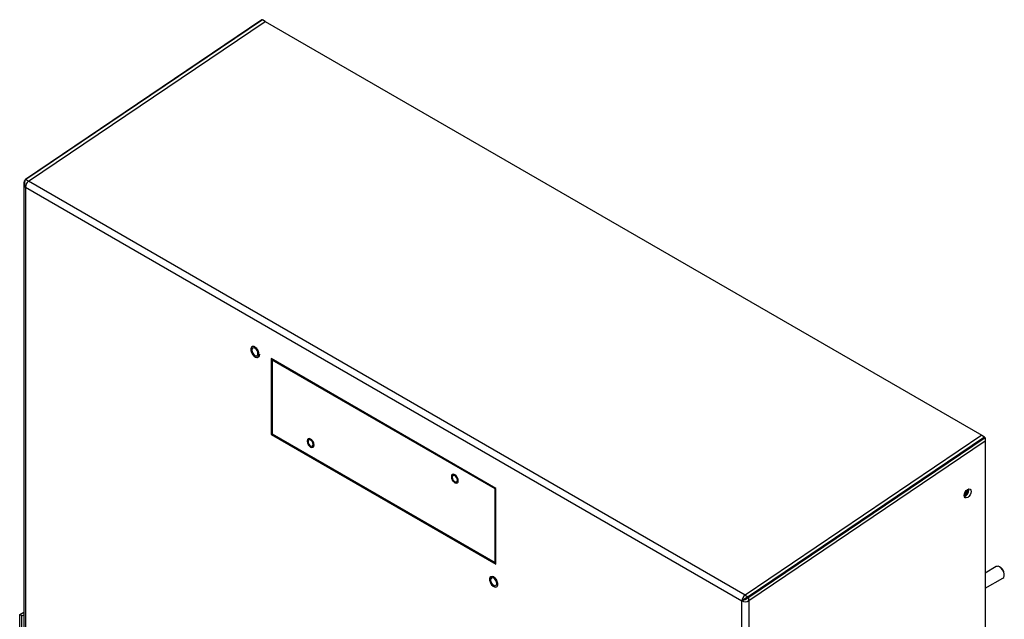
# Model space of a CAD drawing. Units: inches. Extents: x 0 to 117, y 0 to 97.
# Drawn here: x 27 to 46, y 85 to 97 of the extents above; entities that cross this region are included whole.
import ezdxf

# ---------------------------------------------------------------- set-up
doc = ezdxf.new("R2010")
doc.units = ezdxf.units.IN
doc.header["$MEASUREMENT"] = 0

msp = doc.modelspace()

# ---------------------------------------------------------------- linework, layer by layer
at = {"color": 7, "linetype": 'Continuous', "lineweight": 25}
for p, q in [((32.066, 96.602), (27.603, 93.589)), ((32.074, 96.601), (27.611, 93.588)), ((27.661, 93.554), (32.128, 96.569)), ((32.128, 96.569), (32.074, 96.601)), ((32.128, 96.569), (45.652, 88.762)), ((27.574, 93.527), (27.574, 93.484)), ((27.574, 93.484), (27.574, 84.762)), ((27.661, 93.554), (27.606, 93.585)), ((41.185, 85.747), (27.661, 93.554)), ((27.601, 93.445), (41.125, 85.637)), ((27.601, 93.445), (27.601, 84.725)), ((36.484, 87.759), (32.242, 90.209)), ((32.242, 90.209), (32.242, 88.78)), ((32.259, 90.178), (32.277, 90.188)), ((36.467, 87.749), (32.259, 90.178)), ((32.259, 90.178), (32.259, 88.79)), ((32.259, 88.79), (32.242, 88.78)), ((32.242, 88.78), (36.484, 86.33)), ((32.259, 88.79), (36.467, 86.361)), ((45.652, 88.762), (41.185, 85.747)), ((41.244, 85.718), (45.707, 88.731)), ((45.718, 88.713), (41.255, 85.7)), ((41.255, 85.644), (45.719, 88.657)), ((45.652, 88.762), (45.707, 88.731)), ((45.718, 88.713), (45.719, 88.698)), ((45.719, 88.698), (45.719, 88.657)), ((45.719, 88.657), (45.719, 65.454)), ((32.936, 88.589), (32.949, 88.571)), ((35.659, 87.915), (35.672, 87.898)), ((36.467, 87.749), (36.484, 87.759)), ((36.467, 86.361), (36.467, 87.749)), ((36.484, 86.33), (36.484, 87.759)), ((45.411, 87.728), (45.407, 87.75)), ((36.467, 86.361), (36.484, 86.371)), ((45.928, 86.285), (45.719, 86.164)), ((46.011, 86.267), (45.99, 86.279)), ((45.719, 85.876), (46.053, 86.068)), ((46.079, 86.126), (46.079, 86.15)), ((41.185, 85.747), (41.239, 85.715)), ((41.255, 85.644), (41.255, 85.7)), ((41.125, 62.877), (41.125, 85.637)), ((41.255, 85.644), (41.255, 62.877)), ((27.494, 85.381), (27.574, 85.427)), ((27.536, 85.356), (27.494, 85.381)), ((27.494, 85.08), (27.494, 85.381)), ((27.536, 85.356), (27.574, 85.378)), ((27.536, 85.056), (27.536, 85.356))]:
    msp.add_line(p, q, dxfattribs=at)
at = {"color": 27, "linetype": 'Continuous', "lineweight": 25}
for p, q in [((32.94, 88.586), (32.941, 88.584)), ((35.662, 87.913), (35.664, 87.911))]:
    msp.add_line(p, q, dxfattribs=at)
at = {"color": 7, "linetype": 'Continuous', "lineweight": 25, "flags": 128}
for points in [[(32.01, 90.292), (32.005, 90.327), (31.99, 90.364), (31.967, 90.396), (31.94, 90.421), (31.912, 90.435), (31.886, 90.435), (31.867, 90.421), (31.857, 90.397), (31.857, 90.364), (31.867, 90.327), (31.886, 90.292), (31.912, 90.263), (31.94, 90.243), (31.967, 90.237), (31.99, 90.243), (32.005, 90.262), (32.01, 90.292)], [(31.99, 90.303), (31.986, 90.331), (31.973, 90.36), (31.955, 90.385), (31.933, 90.403), (31.911, 90.411), (31.892, 90.407), (31.879, 90.393), (31.875, 90.37), (31.879, 90.342), (31.892, 90.313), (31.911, 90.288), (31.933, 90.27), (31.955, 90.262), (31.973, 90.266), (31.986, 90.28), (31.99, 90.303)], [(32.01, 90.292), (32.005, 90.327), (31.99, 90.364), (31.967, 90.397), (31.94, 90.421), (31.912, 90.435), (31.886, 90.435), (31.878, 90.431)], [(33.045, 88.611), (33.031, 88.643), (33.009, 88.672), (32.984, 88.692), (32.959, 88.701), (32.938, 88.697), (32.924, 88.68), (32.919, 88.654), (32.924, 88.622), (32.938, 88.59), (32.94, 88.586)], [(33.033, 88.589), (33.029, 88.612), (33.018, 88.636), (33.003, 88.657), (32.984, 88.672), (32.966, 88.679), (32.95, 88.676), (32.939, 88.664), (32.936, 88.644), (32.939, 88.621), (32.95, 88.597), (32.966, 88.575), (32.984, 88.561), (33.003, 88.554), (33.018, 88.557), (33.029, 88.569), (33.033, 88.589)], [(32.941, 88.584), (32.959, 88.561), (32.984, 88.541), (33.009, 88.532), (33.031, 88.536), (33.045, 88.553), (33.05, 88.579), (33.045, 88.611)], [(35.767, 87.937), (35.753, 87.97), (35.732, 87.999), (35.707, 88.019), (35.681, 88.027), (35.66, 88.023), (35.646, 88.007), (35.641, 87.981), (35.646, 87.949), (35.66, 87.916), (35.662, 87.913)], [(35.755, 87.915), (35.751, 87.939), (35.741, 87.963), (35.725, 87.984), (35.707, 87.999), (35.688, 88.005), (35.672, 88.002), (35.662, 87.99), (35.658, 87.971), (35.662, 87.948), (35.672, 87.923), (35.688, 87.902), (35.707, 87.887), (35.725, 87.881), (35.741, 87.884), (35.751, 87.896), (35.755, 87.915)], [(35.664, 87.911), (35.681, 87.888), (35.707, 87.867), (35.732, 87.859), (35.753, 87.863), (35.767, 87.879), (35.772, 87.905), (35.767, 87.937)], [(45.321, 87.627), (45.326, 87.66), (45.34, 87.693), (45.361, 87.722), (45.387, 87.742), (45.412, 87.751), (45.434, 87.747), (45.448, 87.73), (45.453, 87.704), (45.448, 87.672), (45.434, 87.639), (45.412, 87.609), (45.387, 87.589), (45.361, 87.58), (45.34, 87.584), (45.326, 87.601), (45.321, 87.627)], [(46.053, 86.068), (46.067, 86.081), (46.077, 86.109), (46.077, 86.144), (46.067, 86.183), (46.047, 86.222), (46.02, 86.255), (45.99, 86.279)], [(36.466, 86.069), (36.438, 86.09), (36.41, 86.099), (36.386, 86.094), (36.37, 86.077), (36.363, 86.049), (36.367, 86.014), (36.381, 85.977), (36.402, 85.943), (36.429, 85.917), (36.458, 85.902), (36.484, 85.9), (36.504, 85.911), (36.516, 85.934), (36.518, 85.966), (36.509, 86.003), (36.491, 86.039), (36.466, 86.069)], [(36.466, 86.069), (36.438, 86.09), (36.41, 86.099), (36.386, 86.094), (36.37, 86.076), (36.363, 86.048), (36.367, 86.014), (36.381, 85.977), (36.402, 85.943), (36.429, 85.917), (36.458, 85.902), (36.484, 85.9), (36.504, 85.911), (36.516, 85.934), (36.517, 85.966), (36.508, 86.003), (36.49, 86.038), (36.466, 86.069)], [(36.498, 85.966), (36.494, 85.994), (36.481, 86.022), (36.463, 86.048), (36.441, 86.066), (36.418, 86.073), (36.4, 86.07), (36.387, 86.055), (36.383, 86.032), (36.387, 86.004), (36.4, 85.975), (36.418, 85.95), (36.441, 85.932), (36.463, 85.925), (36.481, 85.928), (36.494, 85.943), (36.498, 85.966)], [(36.466, 86.069), (36.438, 86.09), (36.41, 86.099), (36.386, 86.094), (36.386, 86.094)], [(36.495, 85.904), (36.504, 85.911), (36.516, 85.934), (36.517, 85.966), (36.509, 86.003), (36.491, 86.038), (36.466, 86.069)]]:
    msp.add_lwpolyline(points, dxfattribs=at)
at = {"color": 27, "linetype": 'Continuous', "lineweight": 25, "flags": 128}
msp.add_lwpolyline([(31.924, 90.43), (31.912, 90.435), (31.886, 90.435), (31.867, 90.422), (31.857, 90.397), (31.857, 90.364), (31.867, 90.327), (31.886, 90.292), (31.912, 90.263), (31.94, 90.243), (31.967, 90.236), (31.99, 90.243), (32.005, 90.262), (32.01, 90.292), (32.01, 90.292)], dxfattribs=at)
at = {"color": 7, "linetype": 'Continuous', "lineweight": 25}
for centre, radius, start, end in [((32.069, 96.595), 0.00708, 52.1918, 116.4669), ((27.602, 93.578), 0.00796, 57.5853, 121.3164), ((27.744, 93.438), 0.143, 125.59, 177.2038), ((31.849, 90.288), 0.161, 1.4399, 62.1433), ((31.959, 90.285), 0.0515, 303.3891, 7.9231), ((45.693, 88.709), 0.025, 7.7117, 57.9899), ((45.252, 87.744), 0.137, 300.3657, 359.6397), ((45.239, 87.751), 0.145, 304.3406, 355.6648), ((45.279, 87.73), 0.132, 290.0269, 359.4698), ((45.257, 87.74), 0.109, 307.4389, 352.5665), ((45.257, 87.74), 0.109, 307.5128, 352.4926), ((45.954, 86.231), 0.0595, 52.4853, 116.2043), ((45.932, 86.143), 0.146, 2.6055, 57.3945), ((41.268, 85.63), 0.143, 125.59, 177.2038), ((41.222, 85.693), 0.0274, 7.3053, 52.6947), ((41.23, 85.697), 0.025, 7.7117, 57.9899)]:
    msp.add_arc(centre, radius, start, end, dxfattribs=at)
at = {"color": 27, "linetype": 'Continuous', "lineweight": 25}
msp.add_arc((27.606, 93.583), 0.00708, 52.1918, 116.4669, dxfattribs=at)
at = {"color": 7, "linetype": 'Continuous', "lineweight": 25}
for centre, major_axis, ratio, start_param, end_param in [((27.666, 93.482), (-0.0684, 0.0983), 0.625867, 0.031545, 1.517921), ((27.666, 93.482), (-0.051, 0.108), 0.625868, 0.137197, 1.623573), ((27.665, 93.557), (0.0769, 0.0062), 0.623703, 2.306237, 2.390656), ((41.19, 85.675), (0.0847, 0.0572), 0.076276, 0.906846, 2.393223), ((41.19, 85.675), (0.0919, 0.0447), 0.076137, 3.88995, 5.376326), ((41.189, 85.75), (0.0769, 0.0062), 0.623703, 5.363409, 5.447829), ((41.19, 85.738), (0.0919, 0.0061), 0.616514, 5.372654, 5.457074), ((41.19, 85.681), (0.0919, 0.0074), 0.623704, 3.877033, 5.447829)]:
    msp.add_ellipse(centre, major_axis=major_axis, ratio=ratio, start_param=start_param, end_param=end_param, dxfattribs=at)
at = {"color": 27, "linetype": 'Continuous', "lineweight": 25}
msp.add_ellipse((27.666, 93.488), major_axis=(0.0919, 0.0074), ratio=0.623704, start_param=3.091634, end_param=3.877033, dxfattribs=at)
at = {"color": 7, "linetype": 'Continuous', "lineweight": 25}
for points, knots in [([(27.603, 93.589), (27.603, 93.589), (27.601, 93.588), (27.599, 93.586), (27.598, 93.585)], [0, 0, 0, 0, 0.249496, 1, 1, 1, 1]), ([(31.882, 90.297), (31.884, 90.293), (31.893, 90.278), (31.914, 90.257), (31.942, 90.237), (31.969, 90.229), (31.994, 90.233), (32.013, 90.248), (32.024, 90.27), (32.025, 90.288), (32.026, 90.295)], [0, 0, 0, 0, 0.052454, 0.197046, 0.342536, 0.489552, 0.619584, 0.757498, 0.892131, 1, 1, 1, 1]), ([(36.365, 86.072), (36.364, 86.068), (36.359, 86.057), (36.361, 86.03), (36.37, 85.996), (36.383, 85.967), (36.394, 85.953), (36.397, 85.949)], [0, 0, 0, 0, 0.0953855, 0.3568091, 0.6241685, 0.891258, 1, 1, 1, 1])]:
    msp.add_open_spline(points, degree=3, knots=knots, dxfattribs=at)

doc.saveas('drawing.dxf')
